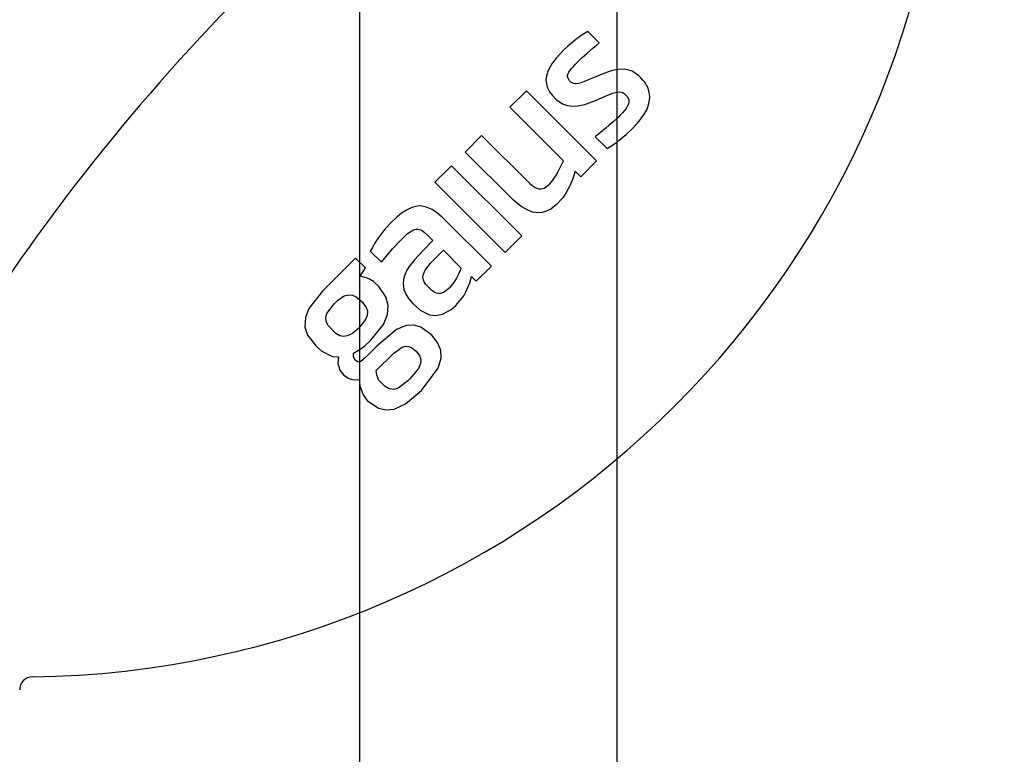
# Model space of a CAD drawing. Units: millimetres. Extents: x 30343 to 52179, y -29849 to -1011.
# Drawn here: x 48627 to 48665, y -14400 to -14371 of the extents above; entities that cross this region are included whole.
import ezdxf

# ---------------------------------------------------------------- set-up
doc = ezdxf.new("R2010")
doc.units = ezdxf.units.MM
doc.header["$LTSCALE"] = 3
doc.layers.add('KORPINEN-block', color=253, linetype='Continuous')

# ---------------------------------------------------------------- blocks, each defined once
blk = doc.blocks.new('A$C35563BA7')
at = {"layer": 'KORPINEN-block', "color": 253}
for p, q in [((526.209, 1480.66), (526.209, 360.006)), ((516.212, 1476.992), (516.209, 360.006)), ((525.08, 839.087), (524.866, 838.952)), ((525.527, 838.641), (525.08, 839.087)), ((524.616, 838.769), (524.443, 838.631)), ((524.866, 838.952), (524.616, 838.769)), ((524.123, 838.343), (523.863, 838.06)), ((524.309, 838.517), (524.123, 838.343)), ((524.443, 838.631), (524.309, 838.517)), ((525.044, 838.231), (525.29, 838.444)), ((525.29, 838.444), (525.409, 838.543)), ((525.409, 838.543), (525.527, 838.641)), ((523.863, 838.06), (523.686, 837.828)), ((524.691, 837.903), (524.864, 838.068)), ((524.864, 838.068), (524.951, 838.146)), ((524.951, 838.146), (525.044, 838.231)), ((523.542, 837.571), (523.472, 837.361)), ((523.686, 837.828), (523.542, 837.571)), ((524.346, 837.507), (524.406, 837.595)), ((524.406, 837.595), (524.461, 837.662)), ((524.461, 837.662), (524.519, 837.727)), ((524.519, 837.727), (524.592, 837.804)), ((524.592, 837.804), (524.691, 837.903)), ((526.024, 837.563), (525.706, 837.455)), ((526.268, 837.614), (526.024, 837.563)), ((526.45, 837.626), (526.268, 837.614)), ((526.539, 837.614), (526.45, 837.626)), ((526.72, 837.575), (526.539, 837.614)), ((526.808, 837.537), (526.72, 837.575)), ((526.886, 837.489), (526.808, 837.537)), ((523.472, 837.361), (523.455, 837.191)), ((523.455, 837.191), (523.497, 836.927)), ((524.295, 837.342), (524.298, 837.381)), ((524.3, 837.298), (524.295, 837.342)), ((524.298, 837.381), (524.318, 837.451)), ((524.313, 837.266), (524.3, 837.298)), ((524.341, 837.214), (524.313, 837.266)), ((524.318, 837.451), (524.346, 837.507)), ((524.373, 837.173), (524.341, 837.214)), ((524.426, 837.121), (524.373, 837.173)), ((525.043, 837.178), (524.939, 837.136)), ((525.131, 837.216), (525.043, 837.178)), ((525.327, 837.299), (525.131, 837.216)), ((525.48, 837.364), (525.327, 837.299)), ((525.706, 837.455), (525.48, 837.364)), ((526.964, 837.442), (526.886, 837.489)), ((527.058, 837.367), (526.964, 837.442)), ((527.146, 837.287), (527.058, 837.367)), ((527.22, 837.2), (527.146, 837.287)), ((527.294, 837.113), (527.22, 837.2)), ((522.058, 836.141), (522.696, 836.779)), ((522.696, 836.779), (525.421, 834.054)), ((523.497, 836.927), (523.595, 836.734)), ((524.519, 837.065), (524.426, 837.121)), ((524.584, 837.05), (524.519, 837.065)), ((524.628, 837.049), (524.584, 837.05)), ((524.714, 837.061), (524.628, 837.049)), ((524.819, 837.089), (524.714, 837.061)), ((524.939, 837.136), (524.819, 837.089)), ((527.366, 836.999), (527.294, 837.113)), ((527.424, 836.877), (527.366, 836.999)), ((527.452, 836.768), (527.424, 836.877)), ((527.48, 836.659), (527.452, 836.768)), ((523.595, 836.734), (523.705, 836.592)), ((523.705, 836.592), (523.857, 836.436)), ((523.857, 836.436), (524.103, 836.274)), ((525.168, 836.321), (525.383, 836.407)), ((525.383, 836.407), (525.674, 836.533)), ((525.674, 836.533), (525.887, 836.621)), ((525.887, 836.621), (526.058, 836.687)), ((526.058, 836.687), (526.209, 836.729)), ((526.209, 836.729), (526.302, 836.741)), ((526.302, 836.741), (526.383, 836.729)), ((526.383, 836.729), (526.439, 836.709)), ((526.439, 836.709), (526.502, 836.668)), ((526.502, 836.668), (526.553, 836.617)), ((526.553, 836.617), (526.606, 836.561)), ((526.606, 836.561), (526.658, 836.47)), ((526.658, 836.47), (526.671, 836.424)), ((526.671, 836.424), (526.671, 836.34)), ((527.454, 836.3), (527.481, 836.415)), ((527.488, 836.537), (527.48, 836.659)), ((527.481, 836.415), (527.488, 836.537)), ((524.136, 834.063), (522.058, 836.141)), ((524.103, 836.274), (524.288, 836.21)), ((524.288, 836.21), (524.468, 836.185)), ((524.468, 836.185), (524.7, 836.196)), ((524.7, 836.196), (524.96, 836.254)), ((524.96, 836.254), (525.168, 836.321)), ((526.502, 836.01), (526.433, 835.93)), ((526.566, 836.094), (526.502, 836.01)), ((526.614, 836.172), (526.566, 836.094)), ((526.655, 836.268), (526.614, 836.172)), ((526.671, 836.34), (526.655, 836.268)), ((527.3, 835.908), (527.37, 836.044)), ((527.37, 836.044), (527.427, 836.185)), ((527.427, 836.185), (527.454, 836.3)), ((526.198, 835.695), (526.06, 835.569)), ((526.269, 835.762), (526.198, 835.695)), ((526.338, 835.83), (526.269, 835.762)), ((526.433, 835.93), (526.338, 835.83)), ((527.003, 835.506), (527.131, 835.659)), ((527.131, 835.659), (527.3, 835.908)), ((525.713, 835.274), (525.591, 835.174)), ((525.78, 835.329), (525.713, 835.274)), ((525.914, 835.442), (525.78, 835.329)), ((526.06, 835.569), (525.914, 835.442)), ((526.566, 835.085), (526.793, 835.291)), ((526.793, 835.291), (527.003, 835.506)), ((520.318, 834.401), (520.957, 835.039)), ((520.957, 835.039), (522.832, 833.173)), ((525.591, 835.174), (525.373, 834.994)), ((525.373, 834.994), (525.83, 834.538)), ((526.189, 834.775), (526.386, 834.935)), ((526.386, 834.935), (526.566, 835.085)), ((525.83, 834.538), (525.977, 834.628)), ((525.977, 834.628), (526.189, 834.775)), ((522.195, 832.53), (520.318, 834.401)), ((519.144, 833.226), (519.786, 833.869)), ((519.786, 833.869), (522.512, 831.144)), ((523.933, 833.649), (524.136, 834.063)), ((525.421, 834.054), (524.807, 833.439)), ((523.728, 833.302), (523.838, 833.479)), ((523.838, 833.479), (523.933, 833.649)), ((524.48, 833.33), (524.367, 833.059)), ((524.535, 833.493), (524.48, 833.33)), ((524.589, 833.657), (524.535, 833.493)), ((524.807, 833.439), (524.589, 833.657)), ((521.869, 830.501), (519.144, 833.226)), ((522.832, 833.173), (522.953, 833.076)), ((522.953, 833.076), (523.038, 833.022)), ((523.038, 833.022), (523.104, 832.993)), ((523.104, 832.993), (523.174, 832.973)), ((523.174, 832.973), (523.272, 832.97)), ((523.272, 832.97), (523.382, 833.003)), ((523.382, 833.003), (523.479, 833.06)), ((523.479, 833.06), (523.546, 833.113)), ((523.546, 833.113), (523.608, 833.171)), ((523.608, 833.171), (523.728, 833.302)), ((524.367, 833.059), (524.243, 832.829)), ((524.107, 832.619), (523.867, 832.359)), ((524.243, 832.829), (524.107, 832.619)), ((518.249, 832.246), (518.04, 832.146)), ((518.398, 832.288), (518.249, 832.246)), ((518.553, 832.305), (518.398, 832.288)), ((518.783, 832.276), (518.553, 832.305)), ((519.035, 832.17), (518.783, 832.276)), ((522.486, 832.288), (522.195, 832.53)), ((522.746, 832.136), (522.486, 832.288)), ((523.642, 832.186), (523.442, 832.089)), ((523.867, 832.359), (523.642, 832.186)), ((517.668, 831.874), (517.445, 831.665)), ((517.848, 832.019), (517.668, 831.874)), ((518.04, 832.146), (517.848, 832.019)), ((519.259, 832.015), (519.035, 832.17)), ((519.468, 831.832), (519.259, 832.015)), ((521.335, 829.968), (519.468, 831.832)), ((522.937, 832.066), (522.746, 832.136)), ((523.176, 832.041), (522.937, 832.066)), ((523.302, 832.052), (523.176, 832.041)), ((523.442, 832.089), (523.302, 832.052)), ((517.213, 831.412), (517.107, 831.285)), ((517.445, 831.665), (517.213, 831.412)), ((516.952, 831.079), (516.795, 830.85)), ((517.107, 831.285), (516.952, 831.079)), ((517.767, 830.925), (518.006, 831.16)), ((518.006, 831.16), (518.053, 831.203)), ((518.053, 831.203), (518.177, 831.302)), ((518.177, 831.302), (518.315, 831.38)), ((518.315, 831.38), (518.418, 831.406)), ((518.418, 831.406), (518.483, 831.405)), ((518.483, 831.405), (518.59, 831.374)), ((518.59, 831.374), (518.641, 831.346)), ((518.641, 831.346), (518.723, 831.287)), ((518.723, 831.287), (518.849, 831.176)), ((518.849, 831.176), (519.066, 830.961)), ((522.512, 831.144), (521.869, 830.501)), ((516.714, 830.694), (516.632, 830.549)), ((516.795, 830.85), (516.714, 830.694)), ((517.365, 830.484), (517.513, 830.654)), ((517.513, 830.654), (517.767, 830.925)), ((519.066, 830.961), (518.671, 830.564)), ((516.064, 830.282), (514.781, 828.999)), ((516.451, 829.895), (516.064, 830.282)), ((516.632, 830.549), (517.062, 830.119)), ((517.062, 830.119), (517.365, 830.484)), ((518.671, 830.564), (518.353, 830.214)), ((519.135, 830.244), (519.473, 830.582)), ((519.473, 830.582), (520.154, 829.902)), ((516.233, 829.58), (516.451, 829.895)), ((518.144, 829.951), (518.055, 829.808)), ((518.244, 830.086), (518.144, 829.951)), ((518.353, 830.214), (518.244, 830.086)), ((518.768, 829.816), (518.819, 829.89)), ((518.819, 829.89), (518.904, 829.995)), ((518.904, 829.995), (518.962, 830.063)), ((518.962, 830.063), (519.047, 830.155)), ((519.047, 830.155), (519.135, 830.244)), ((520.154, 829.902), (520.121, 829.797)), ((520.747, 829.379), (521.335, 829.968)), ((516.512, 829.501), (516.233, 829.58)), ((516.599, 829.454), (516.512, 829.501)), ((517.95, 829.567), (517.917, 829.436)), ((518.055, 829.808), (517.95, 829.567)), ((518.676, 829.538), (518.687, 829.63)), ((518.699, 829.418), (518.676, 829.538)), ((518.687, 829.63), (518.719, 829.72)), ((518.719, 829.72), (518.768, 829.816)), ((520.063, 829.655), (519.978, 829.493)), ((520.121, 829.797), (520.063, 829.655)), ((520.502, 829.319), (520.567, 829.559)), ((520.567, 829.559), (520.747, 829.379)), ((516.754, 829.376), (516.599, 829.454)), ((516.959, 829.171), (516.754, 829.376)), ((517.232, 828.775), (516.959, 829.171)), ((517.917, 829.436), (517.904, 829.302)), ((517.904, 829.302), (517.936, 829.054)), ((518.741, 829.332), (518.699, 829.418)), ((518.796, 829.255), (518.741, 829.332)), ((518.878, 829.164), (518.796, 829.255)), ((519.018, 829.026), (518.878, 829.164)), ((519.767, 829.189), (519.695, 829.112)), ((519.872, 829.325), (519.767, 829.189)), ((519.978, 829.493), (519.872, 829.325)), ((520.348, 828.969), (520.502, 829.319)), ((514.781, 828.999), (514.248, 828.322)), ((515.363, 828.634), (515.621, 828.807)), ((515.621, 828.807), (515.785, 828.855)), ((515.785, 828.855), (515.945, 828.841)), ((515.945, 828.841), (516.088, 828.775)), ((516.088, 828.775), (516.324, 828.568)), ((517.325, 828.436), (517.232, 828.775)), ((517.936, 829.054), (518.008, 828.876)), ((518.008, 828.876), (518.112, 828.714)), ((519.042, 829.003), (519.018, 829.026)), ((519.096, 828.963), (519.042, 829.003)), ((519.137, 828.942), (519.096, 828.963)), ((519.2, 828.914), (519.137, 828.942)), ((519.27, 828.899), (519.2, 828.914)), ((519.354, 828.901), (519.27, 828.899)), ((519.403, 828.912), (519.354, 828.901)), ((519.488, 828.95), (519.403, 828.912)), ((519.549, 828.988), (519.488, 828.95)), ((519.621, 829.043), (519.549, 828.988)), ((519.695, 829.112), (519.621, 829.043)), ((520.152, 828.667), (520.26, 828.819)), ((520.26, 828.819), (520.348, 828.969)), ((514.943, 828.123), (515.236, 828.515)), ((515.236, 828.515), (515.363, 828.634)), ((516.324, 828.568), (516.476, 828.361)), ((516.476, 828.361), (516.523, 828.221)), ((517.299, 828.085), (517.325, 828.436)), ((518.112, 828.714), (518.277, 828.526)), ((518.277, 828.526), (518.574, 828.254)), ((519.777, 828.284), (519.957, 828.443)), ((519.957, 828.443), (520.152, 828.667)), ((514.111, 827.974), (514.095, 827.597)), ((514.248, 828.322), (514.111, 827.974)), ((514.902, 827.963), (514.943, 828.123)), ((516.514, 828.048), (516.451, 827.89)), ((516.523, 828.221), (516.514, 828.048)), ((517.14, 827.698), (517.299, 828.085)), ((518.574, 828.254), (518.935, 828.073)), ((518.935, 828.073), (519.175, 828.046)), ((519.175, 828.046), (519.442, 828.098)), ((519.442, 828.098), (519.777, 828.284)), ((514.095, 827.597), (514.199, 827.29)), ((514.914, 827.826), (514.902, 827.963)), ((514.985, 827.672), (514.914, 827.826)), ((515.3, 827.347), (514.985, 827.672)), ((516.451, 827.89), (516.19, 827.562)), ((516.659, 827.092), (517.14, 827.698)), ((518.026, 827.658), (517.654, 827.499)), ((518.319, 827.678), (518.026, 827.658)), ((518.599, 827.597), (518.319, 827.678)), ((519.021, 827.286), (518.599, 827.597)), ((514.199, 827.29), (514.364, 827.075)), ((515.45, 827.262), (515.3, 827.347)), ((515.593, 827.232), (515.45, 827.262)), ((515.738, 827.252), (515.593, 827.232)), ((515.941, 827.351), (515.738, 827.252)), ((516.19, 827.562), (515.941, 827.351)), ((517.654, 827.499), (516.891, 826.86)), ((519.246, 827.002), (519.021, 827.286)), ((514.364, 827.075), (514.529, 826.86)), ((514.529, 826.86), (514.755, 826.663)), ((516.205, 826.71), (516.406, 826.861)), ((516.406, 826.861), (516.659, 827.092)), ((516.891, 826.86), (516.436, 826.405)), ((517.864, 826.817), (517.999, 826.859)), ((517.999, 826.859), (518.126, 826.85)), ((518.126, 826.85), (518.242, 826.797)), ((519.366, 826.705), (519.246, 827.002)), ((514.755, 826.663), (514.96, 826.558)), ((514.96, 826.558), (515.166, 826.454)), ((515.166, 826.454), (515.392, 826.437)), ((515.392, 826.437), (515.381, 826.302)), ((515.984, 826.47), (515.986, 826.584)), ((516.009, 826.377), (515.984, 826.47)), ((515.986, 826.584), (516.205, 826.71)), ((516.862, 825.911), (517.55, 826.59)), ((517.55, 826.59), (517.864, 826.817)), ((518.242, 826.797), (518.411, 826.656)), ((518.411, 826.656), (518.556, 826.462)), ((518.556, 826.462), (518.595, 826.327)), ((519.381, 826.384), (519.366, 826.705)), ((515.381, 826.302), (515.372, 826.18)), ((515.372, 826.18), (515.406, 826.061)), ((515.406, 826.061), (515.44, 825.943)), ((516.054, 826.313), (516.009, 826.377)), ((516.087, 826.287), (516.054, 826.313)), ((516.141, 826.254), (516.087, 826.287)), ((516.189, 826.247), (516.141, 826.254)), ((516.266, 826.265), (516.189, 826.247)), ((516.436, 826.405), (516.266, 826.265)), ((518.586, 826.188), (518.5, 825.984)), ((518.595, 826.327), (518.586, 826.188)), ((519.268, 825.998), (519.381, 826.384)), ((515.44, 825.943), (515.51, 825.847)), ((515.51, 825.847), (515.58, 825.751)), ((515.58, 825.751), (515.772, 825.611)), ((516.881, 825.738), (516.862, 825.911)), ((516.948, 825.549), (516.881, 825.738)), ((518.5, 825.984), (518.169, 825.582)), ((518.62, 825.132), (519.268, 825.998)), ((515.772, 825.611), (515.888, 825.58)), ((515.888, 825.58), (516.003, 825.548)), ((516.003, 825.548), (516.204, 825.563)), ((516.204, 825.563), (516.222, 825.321)), ((516.222, 825.321), (516.353, 824.961)), ((517.049, 825.448), (516.948, 825.549)), ((517.209, 825.291), (517.049, 825.448)), ((517.36, 825.195), (517.209, 825.291)), ((518.091, 825.504), (517.715, 825.221)), ((518.169, 825.582), (518.091, 825.504)), ((516.353, 824.961), (516.514, 824.749)), ((517.554, 825.167), (517.36, 825.195)), ((517.715, 825.221), (517.554, 825.167)), ((518.006, 824.621), (518.62, 825.132)), ((516.514, 824.749), (516.95, 824.445)), ((517.559, 824.414), (518.006, 824.621)), ((516.95, 824.445), (517.252, 824.378)), ((517.252, 824.378), (517.559, 824.414))]:
    blk.add_line(p, q, dxfattribs=at)
for centre, radius, start, end in [((569.465, 783.548), 81.186, 121.78079, 148.21921), ((503.015, 850), 36, 270.7727, 359.2067), ((502.892, 850.122), 64.123, 270.55461, 359.43864), ((503.5, 813.517), 0.486, 90, 182.0403)]:
    blk.add_arc(centre, radius, start, end, dxfattribs=at)

msp = doc.modelspace()

# ---------------------------------------------------------------- block references
at = {"layer": 'KORPINEN-block', "color": 253}
msp.add_blockref('A$C35563BA7', (48123.653, -15210.874), dxfattribs=at)

doc.saveas('drawing.dxf')
